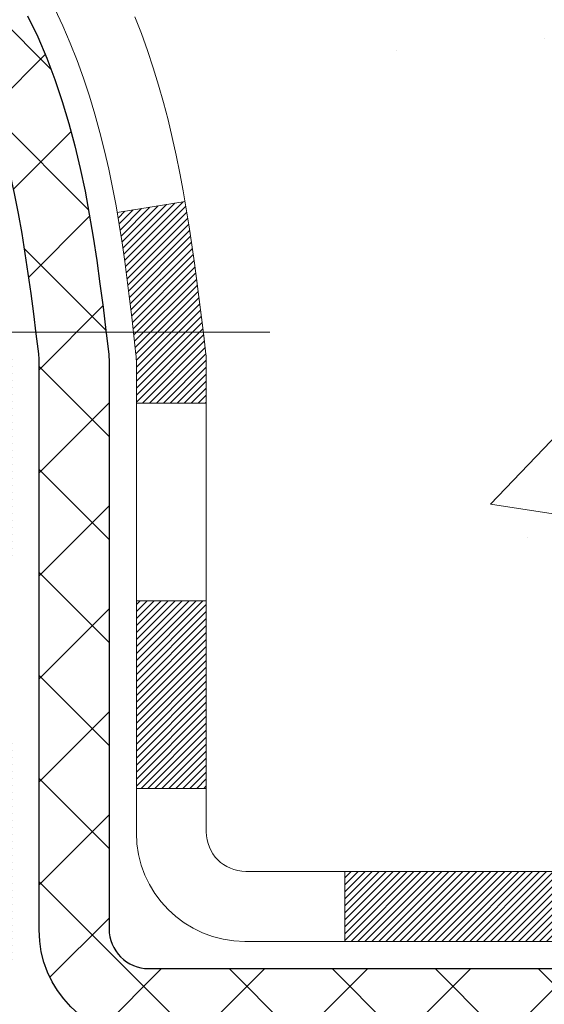
# Model space of a CAD drawing. Extents: x -308 to 3254, y -284 to 1977.
# Drawn here: x 16 to 17, y 10 to 11 of the extents above; entities that cross this region are included whole.
import ezdxf

# ---------------------------------------------------------------- set-up
doc = ezdxf.new("R2010")
doc.units = 0
doc.header["$LTSCALE"] = 5
doc.header["$MEASUREMENT"] = 0
doc.linetypes.add('CENTERX2', pattern=[4, 2.5, -0.5, 0.5, -0.5])
doc.layers.get('DEFPOINTS').update_dxf_attribs({"linetype": 'CONTINUOUS'})
for name, color, linetype, lineweight in [('CENTERLINE - L', 1, 'CENTERX2', 18), ('CONCRETE - H', 130, 'CONTINUOUS', 9), ('DECK COAT - H', 20, 'CONTINUOUS', 20), ('DECK COAT - L', 22, 'CONTINUOUS', 18), ('DIMS', 50, 'CONTINUOUS', 25), ('MIG FOOT - H', 251, 'CONTINUOUS', 20), ('MIG RETAINER - H', 251, 'CONTINUOUS', 20), ('PVC SIDESHEET - H', 170, 'CONTINUOUS', 20), ('PVC SIDESHEET - L', 150, 'CONTINUOUS', 25)]:
    doc.layers.add(name, color=color, linetype=linetype, lineweight=lineweight)
doc.dimstyles.get("Standard").update_dxf_attribs({"dimtxt": 0.18, "dimasz": 0.18, "dimexe": 0.18, "dimexo": 0.0625, "dimgap": 0.09, "dimtad": 0, "dimtih": 1, "dimtoh": 1, "dimdec": 4, "dimzin": 0, "dimdsep": 46, "dimtxsty": 'Standard', "dimcen": 0.09, "dimadec": 0, "dimazin": 0, "dimtfac": 1, "dimtdec": 4, "dimtofl": 0, "dimtmove": 0, "dimatfit": 3, "dimfxl": 1, "dimtolj": 1, "dimtzin": 0, "dimarcsym": 0})

# ---------------------------------------------------------------- blocks, each defined once
blk = doc.blocks.new('*D7')
at = {"layer": 'DEFPOINTS', "color": 0, "transparency": 16777216}
for p in [(17.54819890630642, 12.91443576572776), (15.04819890630642, 8.914435765727532), (24.42868823962147, 8.91443576572753)]:
    blk.add_point(p, dxfattribs=at)
at = {"layer": 'DIMS', "color": 0, "lineweight": -2, "transparency": 16777216}
for p, q in [((17.74819890630642, 12.91443576572776), (24.62868823962147, 12.91443576572776)), ((24.42868823962147, 12.71443576572776), (24.42868823962147, 11.26804513057159)), ((24.42868823962147, 9.11443576572753), (24.42868823962147, 10.33471179723825)), ((15.24819890630642, 8.914435765727532), (24.62868823962147, 8.91443576572753))]:
    blk.add_line(p, q, dxfattribs=at)
at = {"layer": 'DIMS', "color": 0, "transparency": 16777216}
for points in [[(24.39535490628813, 12.71443576572776), (24.4620215729548, 12.71443576572776), (24.42868823962147, 12.91443576572776)], [(24.39535490628813, 9.11443576572753), (24.4620215729548, 9.11443576572753), (24.42868823962147, 8.91443576572753)]]:
    blk.add_solid(points, dxfattribs=at)
at = {"layer": 'DIMS', "color": 0, "transparency": 16777216, "insert": (24.42868823962147, 10.80137846390492), "char_height": 0.2, "attachment_point": 5}
blk.add_mtext('\\A1;4 IN \\P [101.6mm]', dxfattribs=at)

msp = doc.modelspace()

# ---------------------------------------------------------------- hatches: boundary and pattern name
at = {"layer": 'CONCRETE - H'}
h = msp.add_hatch(dxfattribs=at)
h.set_pattern_fill('AR-CONC', color=256, scale=0.14)
h.set_pattern_definition([(49.99999999999999, (0, 0.412763951076542), (1.004164255641055, -0.08785298897563316), [0.105, -1.155]), (355, (0, 0.412763951076542), (-0.1942518670582, 1.053068987180017), [0.084, -0.924]), (100.45144446, (0.0836803534, 0.405442869476542), (0.8099123854179568, 0.9652159873560813), [0.08923626879999998, -0.9815989567999999]), (46.18420000000002, (0, 0.692763951076542), (1.494137862940201, -0.2317269931103072), [0.1575, -1.7325]), (96.63563549, (0.124511443, 0.6734533212765419), (1.30852672394392, 1.363766041084371), [0.1338544788, -1.472399264]), (351.1841639899999, (0, 0.692763951076542), (1.308526723076682, 1.363766040377986), [0.126, -1.3860000014]), (21, (0.14, 0.6227639510765419), (0.8356698729658464, -0.5636664469314744), [0.105, -1.155]), (326.0000000000001, (0.14, 0.6227639510765419), (0.3406414646902144, 1.015210063065594), [0.084, -0.924]), (71.45144474, (0.2096391556, 0.5757917474765419), (1.17631132742196, 0.4515436139288954), [0.08923626600000002, -0.9815989568000001]), (37.50000000000001, (0, 0.412763951076542), (0.01702379744420694, 0.4660513953638361), [0, -0.9128000000000001, 0, -0.9380000000000002, 0, -0.9275000000000001]), (7.499999999999999, (0, 0.412763951076542), (0.3682973524190081, 0.5521763966353044), [0, -0.5348, 0, -0.8918000000000001, 0, -0.3535]), (327.5, (-0.3122, 0.412763951076542), (0.7473514106413727, -0.03157682042813166), [0, -0.35, 0, -1.092, 0, -1.449]), (317.5, (-0.4522, 0.412763951076542), (0.8164606370793408, 0.1401469752652448), [0, -0.4550000000000001, 0, -0.7252000000000001, 0, -1.029])])
h.paths.add_polyline_path([(22.30632395001174, 10.29175222817939), (26.65775252144033, 10.29175222817939), (26.65775252144033, 11.25841889484603), (22.30632395001174, 11.25841889484603)], flags=9)
edge = h.paths.add_edge_path()
edge.add_line((18.96306393251919, 11.82999953448765), (22.91517599352035, 11.82999953448765))
edge.add_line((22.91517599352035, 11.82999953448765), (22.9230967725112, 11.83998849237773))
edge.add_line((22.9230967725112, 11.83998849237773), (22.93654572481098, 11.85688970405005))
edge.add_line((22.93654572481098, 11.85688970405005), (22.95009525867643, 11.87386498200023))
edge.add_line((22.95009525867643, 11.87386498200023), (22.96373511243807, 11.89090797711366))
edge.add_line((22.96373511243807, 11.89090797711366), (22.97745502442646, 11.90801234027576))
edge.add_line((22.97745502442646, 11.90801234027576), (22.99124473297211, 11.92517172237189))
edge.add_line((22.99124473297211, 11.92517172237189), (23.00509397640558, 11.94237977428747))
edge.add_line((23.00509397640558, 11.94237977428747), (23.01899249305741, 11.95963014690788))
edge.add_line((23.01899249305741, 11.95963014690788), (23.03293002125812, 11.97691649111853))
edge.add_line((23.03293002125812, 11.97691649111853), (23.04689629933825, 11.9942324578048))
edge.add_line((23.04689629933825, 11.9942324578048), (23.06088106562834, 12.0115716978521))
edge.add_line((23.06088106562834, 12.0115716978521), (23.07487405845894, 12.02892786214581))
edge.add_line((23.07487405845894, 12.02892786214581), (23.08886501616058, 12.04629460157134))
edge.add_line((23.08886501616058, 12.04629460157134), (23.10284367706378, 12.06366556701407))
edge.add_line((23.10284367706378, 12.06366556701407), (23.1167997794991, 12.0810344093594))
edge.add_line((23.1167997794991, 12.0810344093594), (23.13072306179707, 12.09839477949273))
edge.add_line((23.13072306179707, 12.09839477949273), (23.14460326228823, 12.11574032829945))
edge.add_line((23.14460326228823, 12.11574032829945), (23.15843011930311, 12.13306470666496))
edge.add_line((23.15843011930311, 12.13306470666496), (23.17219337117224, 12.15036156547466))
edge.add_line((23.17219337117224, 12.15036156547466), (23.18588275622619, 12.16762455561393))
edge.add_line((23.18588275622619, 12.16762455561393), (23.19948801279547, 12.18484732796817))
edge.add_line((23.19948801279547, 12.18484732796817), (23.21299887921061, 12.20202353342277))
edge.add_line((23.21299887921061, 12.20202353342277), (23.22640509380217, 12.21914682286315))
edge.add_line((23.22640509380217, 12.21914682286315), (23.23969639490068, 12.23621084717468))
edge.add_line((23.23969639490068, 12.23621084717468), (23.25286252083668, 12.25320925724276))
edge.add_line((23.25286252083668, 12.25320925724276), (23.26589320994069, 12.27013570395279))
edge.add_line((23.26589320994069, 12.27013570395279), (23.27877820054326, 12.28698383819015))
edge.add_line((23.27877820054326, 12.28698383819015), (23.29150723097494, 12.30374731084026))
edge.add_line((23.29150723097494, 12.30374731084026), (23.30407003956626, 12.3204197727885))
edge.add_line((23.30407003956626, 12.3204197727885), (23.31645636464773, 12.33699487492027))
edge.add_line((23.31645636464773, 12.33699487492027), (23.32865594454993, 12.35346626812096))
edge.add_line((23.32865594454993, 12.35346626812096), (23.34065851760337, 12.36982760327597))
edge.add_line((23.34065851760337, 12.36982760327597), (23.3524538221386, 12.38607253127069))
edge.add_line((23.3524538221386, 12.38607253127069), (23.36403159648615, 12.40219470299052))
edge.add_line((23.36403159648615, 12.40219470299052), (23.37538157897655, 12.41818776932085))
edge.add_line((23.37538157897655, 12.41818776932085), (23.38649350794036, 12.43404538114708))
edge.add_line((23.38649350794036, 12.43404538114708), (23.3973571217081, 12.4497611893546))
edge.add_line((23.3973571217081, 12.4497611893546), (23.4079621586103, 12.4653288448288))
edge.add_line((23.4079621586103, 12.4653288448288), (23.41829835697752, 12.48074199845509))
edge.add_line((23.41829835697752, 12.48074199845509), (23.42835545514029, 12.49599430111887))
edge.add_line((23.42835545514029, 12.49599430111887), (23.43812319142915, 12.51107940370551))
edge.add_line((23.43812319142915, 12.51107940370551), (23.44759130417462, 12.52599095710042))
edge.add_line((23.44759130417462, 12.52599095710042), (23.45674953170725, 12.54072261218899))
edge.add_line((23.45674953170725, 12.54072261218899), (23.46558761235757, 12.55526801985662))
edge.add_line((23.46558761235757, 12.55526801985662), (23.47409528445613, 12.5696208309887))
edge.add_line((23.47409528445613, 12.5696208309887), (23.48226228633346, 12.58377469647063))
edge.add_line((23.48226228633346, 12.58377469647063), (23.4900783563201, 12.59772326718781))
edge.add_line((23.4900783563201, 12.59772326718781), (23.49753323274659, 12.61146019402562))
edge.add_line((23.49753323274659, 12.61146019402562), (23.50461665394346, 12.62497912786947))
edge.add_line((23.50461665394346, 12.62497912786947), (23.51131835824125, 12.63827371960474))
edge.add_line((23.51131835824125, 12.63827371960474), (23.51762808397049, 12.65133762011684))
edge.add_line((23.51762808397049, 12.65133762011684), (23.52353556946174, 12.66416448029115))
edge.add_line((23.52353556946174, 12.66416448029115), (23.52903055304551, 12.67674795101308))
edge.add_line((23.52903055304551, 12.67674795101308), (23.53410277305235, 12.68908168316801))
edge.add_line((23.53410277305235, 12.68908168316801), (23.53874196781281, 12.70115932764135))
edge.add_line((23.53874196781281, 12.70115932764135), (23.54293787565741, 12.71297453531849))
edge.add_line((23.54293787565741, 12.71297453531849), (23.54668023491669, 12.72452095708482))
edge.add_line((23.54668023491669, 12.72452095708482), (23.54995878392119, 12.73579224382574))
edge.add_line((23.54995878392119, 12.73579224382574), (23.55276326100144, 12.74678204642664))
edge.add_line((23.55276326100144, 12.74678204642664), (23.55508340448799, 12.75748401577292))
edge.add_line((23.55508340448799, 12.75748401577292), (23.55690895271137, 12.76789180274998))
edge.add_line((23.55690895271137, 12.76789180274998), (23.55822964400213, 12.7779990582432))
edge.add_line((23.55822964400213, 12.7779990582432), (23.55903521669079, 12.78779943313798))
edge.add_line((23.55903521669079, 12.78779943313798), (23.55931540910789, 12.79728657831973))
edge.add_line((23.55931540910789, 12.79728657831973), (23.55905995958397, 12.80645414467383))
edge.add_line((23.55905995958397, 12.80645414467383), (23.55825860644958, 12.81529578308567))
edge.add_line((23.55825860644958, 12.81529578308567), (23.55690108803523, 12.82380514444066))
edge.add_line((23.55690108803523, 12.82380514444066), (23.55497714267148, 12.83197587962419))
edge.add_line((23.55497714267148, 12.83197587962419), (23.55247650868887, 12.83980163952165))
edge.add_line((23.55247650868887, 12.83980163952165), (23.54938892441792, 12.84727607501843))
edge.add_line((23.54938892441792, 12.84727607501843), (23.54570412818918, 12.85439283699995))
edge.add_line((23.54570412818918, 12.85439283699995), (23.54141185833318, 12.86114557635158))
edge.add_line((23.54141185833318, 12.86114557635158), (23.53650185318046, 12.86752794395873))
edge.add_line((23.53650185318046, 12.86752794395873), (23.53096385106156, 12.87353359070678))
edge.add_line((23.53096385106156, 12.87353359070678), (23.52478759030701, 12.87915616748114))
edge.add_line((23.52478759030701, 12.87915616748114), (23.51796280924735, 12.8843893251672))
edge.add_line((23.51796280924735, 12.8843893251672), (23.51047924621314, 12.88922671465035))
edge.add_line((23.51047924621314, 12.88922671465035), (23.50232663953487, 12.89366198681599))
edge.add_line((23.50232663953487, 12.89366198681599), (23.49349472754313, 12.89768879254951))
edge.add_line((23.49349472754313, 12.89768879254951), (23.48397324856842, 12.90130078273632))
edge.add_line((23.48397324856842, 12.90130078273632), (23.47375194094129, 12.90449160826179))
edge.add_line((23.47375194094129, 12.90449160826179), (23.46282054299228, 12.90725492001134))
edge.add_line((23.46282054299228, 12.90725492001134), (23.45116879305192, 12.90958436887034))
edge.add_line((23.45116879305192, 12.90958436887034), (23.43878642945076, 12.91147360572422))
edge.add_line((23.43878642945076, 12.91147360572422), (23.42566319051933, 12.91291628145834))
edge.add_line((23.42566319051933, 12.91291628145834), (23.41178881458815, 12.91390604695811))
edge.add_line((23.41178881458815, 12.91390604695811), (23.39715303998779, 12.91443655310893))
edge.add_line((23.39715303998779, 12.91443655310893), (23.38174560504876, 12.91450145079618))
edge.add_line((23.38174560504876, 12.91450145079618), (16.46761075542491, 12.91450145079607))
edge.add_line((16.46761075542491, 12.91450145079607), (16.46745448551172, 12.28994143647331))
edge.add_arc((16.38871432803143, 12.28994143647331), 0.07874015748029704, -90, 0, ccw=False)
edge.add_line((16.38871432803143, 12.21120127899302), (16.18989543039351, 12.21120127899302))
edge.add_line((16.18989543039351, 12.21120127899302), (16.18989543039351, 12.26489515158345))
edge.add_line((16.18989543039351, 12.26489515158345), (16.1191855585742, 12.26489515158345))
edge.add_line((16.1191855585742, 12.26489515158345), (16.10015338838042, 12.26465349023003))
edge.add_line((16.10015338838042, 12.26465349023003), (16.10015338838053, 12.21568359647397))
edge.add_arc((15.83359695550381, 12.21568359647399), 0.2665564328767283, 311.806149406504, 359.99999999999585, ccw=False)
edge.add_line((16.01128679932521, 12.01699124304615), (15.69606885886952, 11.81304301157313))
edge.add_arc((15.71745545550528, 11.7799883540444), 0.03937000000002486, 122.9031521391599, 180.0000000000155)
edge.add_line((15.67808545550525, 11.77998835404439), (15.77673153463468, 11.77819874063464))
edge.add_line((15.77673153463468, 11.77819874063464), (15.77673153463553, 11.48078243635364))
edge.add_arc((15.82532025416834, 11.48533220013209), 0.04880127064204585, 185.349479257431, 265.7047923005954)
edge.add_arc((15.63607246907402, 10.98151104410394), 0.491540979578687, 7.784601932992473, 67.81654583863451, ccw=False)
edge.add_arc((14.74525325865471, 10.73774185381108), 1.412349893572245, 0.7274460924805908, 12.693692120615879, ccw=False)
edge.add_line((16.15748932062758, 10.75567303160044), (16.1574893206286, 10.34460960907533))
edge.add_arc((16.19748932062856, 10.34460960907545), 0.03999999999996361, 180.0000000001628, 270.0000000001629)
edge.add_line((16.19748932062868, 10.30460960907548), (17.31106548007045, 10.30461075476039))
edge.add_line((17.31106548007045, 10.30461075476039), (17.54391396026887, 10.30461075476016))
edge.add_arc((17.54391396026885, 10.34398083350044), 0.03937007874027648, 270.000000000031, 315.0000000001828)
edge.add_line((17.57175280992203, 10.31614198384743), (17.68821956698667, 10.43260874091258))
edge.add_arc((17.93792204069966, 10.18290626720066), 0.3531326248822698, 103.90200089107992, 135.0000000001221, ccw=False)
edge.add_arc((18.22720721235351, 9.014134156216967), 1.557173387461374, 76.09799910892542, 103.90200089108322, ccw=False)
edge.add_arc((18.51649238400728, 10.18290626720101), 0.3531326248819507, 44.99999999991519, 76.09799910893412, ccw=False)
edge.add_line((18.76619485771988, 10.43260874091287), (18.88266161478492, 10.31614198384743))
edge.add_arc((18.91050046443812, 10.34398083350047), 0.0393700787403049, 224.9999999998318, 269.9999999999483)
edge.add_line((18.91050046443809, 10.30461075476016), (19.05680551037375, 10.30461075476022))
edge.add_arc((19.05680551037382, 10.1943745342882), 0.1102362204720219, 60.000000000026716, 90.00000000003689, ccw=False)
edge.add_line((19.11192362060979, 10.28984190163418), (19.90804448557145, 9.830201305941202))
edge.add_line((19.90804448557145, 9.830201305941202), (20.82655445991617, 9.830201305941259))
edge.add_arc((20.82655445991622, 9.719965085468504), 0.1102362204727551, 59.99999999989279, 90.00000000002592, ccw=False)
edge.add_line((20.88167257015277, 9.815432452814989), (21.01743374929202, 9.737050699493054))
edge.add_arc((21.03711878866242, 9.771146187831084), 0.03937007874036653, 239.9999999996464, 269.9999999997828)
edge.add_line((21.03711878866227, 9.731776109090717), (21.70680382803238, 9.731776109090717))
edge.add_line((21.70680382803238, 9.731776109090717), (21.70680382803238, 9.5624852705174))
edge.add_line((21.70680382803238, 9.5624852705174), (22.16291980796569, 9.56248527051865))
edge.add_line((22.16291980796569, 9.56248527051865), (22.16561129956606, 9.580448602823054))
edge.add_line((22.16561129956606, 9.580448602823054), (22.16823749214333, 9.59826319040909))
edge.add_line((22.16823749214333, 9.59826319040909), (22.17079994604876, 9.615930746415447))
edge.add_line((22.17079994604876, 9.615930746415447), (22.17330022163361, 9.633452983980476))
edge.add_line((22.17330022163361, 9.633452983980476), (22.17573987924917, 9.650831616242519))
edge.add_line((22.17573987924917, 9.650831616242519), (22.17812047924674, 9.66806835633993))
edge.add_line((22.17812047924674, 9.66806835633993), (22.18044358197759, 9.68516491741105))
edge.add_line((22.18044358197759, 9.68516491741105), (22.182710747793, 9.702123012594233))
edge.add_line((22.182710747793, 9.702123012594233), (22.18492353704425, 9.718944355027826))
edge.add_line((22.18492353704425, 9.718944355027826), (22.18708351008264, 9.735630657850175))
edge.add_line((22.18708351008264, 9.735630657850175), (22.18919222725944, 9.75218363419963))
edge.add_line((22.18919222725944, 9.75218363419963), (22.19125124892594, 9.768604997214535))
edge.add_line((22.19125124892594, 9.768604997214535), (22.19326213543341, 9.784896460033243))
edge.add_line((22.19326213543341, 9.784896460033243), (22.19522644713316, 9.801059735794105))
edge.add_line((22.19522644713316, 9.801059735794105), (22.19714574437645, 9.817096537635457))
edge.add_line((22.19714574437645, 9.817096537635457), (22.19902158751457, 9.83300857869566))
edge.add_line((22.19902158751457, 9.83300857869566), (22.2008555368988, 9.848797572113055))
edge.add_line((22.2008555368988, 9.848797572113055), (22.20264915288043, 9.86446523102599))
edge.add_line((22.20264915288043, 9.86446523102599), (22.20440399581075, 9.880013268572815))
edge.add_line((22.20440399581075, 9.880013268572815), (22.20612162604102, 9.895443397891878))
edge.add_line((22.20612162604102, 9.895443397891878), (22.20780360392255, 9.910757332121523))
edge.add_line((22.20780360392255, 9.910757332121523), (22.20945148980661, 9.925956784400107))
edge.add_line((22.20945148980661, 9.925956784400107), (22.21106684404448, 9.94104346786597))
edge.add_line((22.21106684404448, 9.94104346786597), (22.21265122698745, 9.956019095657462))
edge.add_line((22.21265122698745, 9.956019095657462), (22.2142061989868, 9.970885380912932))
edge.add_line((22.2142061989868, 9.970885380912932), (22.21573332039383, 9.98564403677073))
edge.add_line((22.21573332039383, 9.98564403677073), (22.21723415155979, 10.0002967763692))
edge.add_line((22.21723415155979, 10.0002967763692), (22.21871025283599, 10.01484531284669))
edge.add_line((22.21871025283599, 10.01484531284669), (22.2201631845737, 10.02929135934155))
edge.add_line((22.2201631845737, 10.02929135934155), (22.22159450712421, 10.04363662899213))
edge.add_line((22.22159450712421, 10.04363662899213), (22.2230057808388, 10.05788283493677))
edge.add_line((22.2230057808388, 10.05788283493677), (22.22439856606876, 10.07203169031383))
edge.add_line((22.22439856606876, 10.07203169031383), (22.22577442316537, 10.08608490826165))
edge.add_line((22.22577442316537, 10.08608490826165), (22.22713491247991, 10.10004420191858))
edge.add_line((22.22713491247991, 10.10004420191858), (22.22848159436367, 10.11391128442297))
edge.add_line((22.22848159436367, 10.11391128442297), (22.22981602916792, 10.12768786891316))
edge.add_line((22.22981602916792, 10.12768786891316), (22.23113977724396, 10.14137566852751))
edge.add_line((22.23113977724396, 10.14137566852751), (22.23245439894307, 10.15497639640435))
edge.add_line((22.23245439894307, 10.15497639640435), (22.23376145461652, 10.16849176568205))
edge.add_line((22.23376145461652, 10.16849176568205), (22.23506250461561, 10.18192348949895))
edge.add_line((22.23506250461561, 10.18192348949895), (22.23635910929161, 10.19527328099339))
edge.add_line((22.23635910929161, 10.19527328099339), (22.23765282899581, 10.20854285330373))
edge.add_line((22.23765282899581, 10.20854285330373), (22.23894522407949, 10.22173391956831))
edge.add_line((22.23894522407949, 10.22173391956831), (22.24023785489395, 10.23484819292548))
edge.add_line((22.24023785489395, 10.23484819292548), (22.24153228179045, 10.24788738651358))
edge.add_line((22.24153228179045, 10.24788738651358), (22.24283006512028, 10.26085321347098))
edge.add_line((22.24283006512028, 10.26085321347098), (22.24413276523474, 10.273747386936))
edge.add_line((22.24413276523474, 10.273747386936), (22.24544194248509, 10.28657162004701))
edge.add_line((22.24544194248509, 10.28657162004701), (22.24675915722262, 10.29932762594235))
edge.add_line((22.24675915722262, 10.29932762594235), (22.24808596979862, 10.31201711776037))
edge.add_line((22.24808596979862, 10.31201711776037), (22.24942394056438, 10.32464180863941))
edge.add_line((22.24942394056438, 10.32464180863941), (22.25077462987117, 10.33720341171783))
edge.add_line((22.25077462987117, 10.33720341171783), (22.25213959807027, 10.34970364013397))
edge.add_line((22.25213959807027, 10.34970364013397), (22.25352040551297, 10.36214420702619))
edge.add_line((22.25352040551297, 10.36214420702619), (22.25491861255056, 10.37452682553281))
edge.add_line((22.25491861255056, 10.37452682553281), (22.25633577953431, 10.38685320879221))
edge.add_line((22.25633577953431, 10.38685320879221), (22.25777346681552, 10.39912506994272))
edge.add_line((22.25777346681552, 10.39912506994272), (22.25923323474546, 10.41134412212269))
edge.add_line((22.25923323474546, 10.41134412212269), (22.26071664367542, 10.42351207847048))
edge.add_line((22.26071664367542, 10.42351207847048), (22.26222525395668, 10.43563065212442))
edge.add_line((22.26222525395668, 10.43563065212442), (22.26376062594052, 10.44770155622287))
edge.add_line((22.26376062594052, 10.44770155622287), (22.26532431997824, 10.45972650390417))
edge.add_line((22.26532431997824, 10.45972650390417), (22.26691789642111, 10.47170720830667))
edge.add_line((22.26691789642111, 10.47170720830667), (22.2685429156204, 10.48364538256873))
edge.add_line((22.2685429156204, 10.48364538256873), (22.27020093792742, 10.49554273982869))
edge.add_line((22.27020093792742, 10.49554273982869), (22.27189352369344, 10.50740099322489))
edge.add_line((22.27189352369344, 10.50740099322489), (22.27362223326974, 10.51922185589568))
edge.add_line((22.27362223326974, 10.51922185589568), (22.27538862700761, 10.53100704097942))
edge.add_line((22.27538862700761, 10.53100704097942), (22.27719426525833, 10.54275826161445))
edge.add_line((22.27719426525833, 10.54275826161445), (22.27904070837319, 10.55447723093912))
edge.add_line((22.27904070837319, 10.55447723093912), (22.28092951670347, 10.56616566209177))
edge.add_line((22.28092951670347, 10.56616566209177), (22.28286225060045, 10.57782526821076))
edge.add_line((22.28286225060045, 10.57782526821076), (22.28484047041541, 10.58945776243444))
edge.add_line((22.28484047041541, 10.58945776243444), (22.28686573649965, 10.60106485790114))
edge.add_line((22.28686573649965, 10.60106485790114), (22.28893960920443, 10.61264826774922))
edge.add_line((22.28893960920443, 10.61264826774922), (22.29106364888105, 10.62420970511703))
edge.add_line((22.29106364888105, 10.62420970511703), (22.29323941588079, 10.63575088314292))
edge.add_line((22.29323941588079, 10.63575088314292), (22.29546847055493, 10.64727351496522))
edge.add_line((22.29546847055493, 10.64727351496522), (22.29775237325477, 10.6587793137223))
edge.add_line((22.29775237325477, 10.6587793137223), (22.30009268433156, 10.6702699925525))
edge.add_line((22.30009268433156, 10.6702699925525), (22.30249096413662, 10.68174726459417))
edge.add_line((22.30249096413662, 10.68174726459417), (22.3049487730212, 10.69321284298564))
edge.add_line((22.3049487730212, 10.69321284298564), (22.30746767133661, 10.70466844086529))
edge.add_line((22.30746767133661, 10.70466844086529), (22.31004921943412, 10.71611577137144))
edge.add_line((22.31004921943412, 10.71611577137144), (22.31269497766502, 10.72755654764245))
edge.add_line((22.31269497766502, 10.72755654764245), (22.31540650638058, 10.73899248281668))
edge.add_line((22.31540650638058, 10.73899248281668), (22.31818536593211, 10.75042529003245))
edge.add_line((22.31818536593211, 10.75042529003245), (22.32103311667086, 10.76185668242813))
edge.add_line((22.32103311667086, 10.76185668242813), (22.32395131894813, 10.77328837314206))
edge.add_line((22.32395131894813, 10.77328837314206), (22.32694153311521, 10.78472207531259))
edge.add_line((22.32694153311521, 10.78472207531259), (22.33000531952338, 10.79615950207807))
edge.add_line((22.33000531952338, 10.79615950207807), (22.33314423852391, 10.80760236657684))
edge.add_line((22.33314423852391, 10.80760236657684), (22.33635985046811, 10.81905238194726))
edge.add_line((22.33635985046811, 10.81905238194726), (22.33965371570724, 10.83051126132766))
edge.add_line((22.33965371570724, 10.83051126132766), (22.34302739459258, 10.84198071785641))
edge.add_line((22.34302739459258, 10.84198071785641), (22.34648244747544, 10.85346246467184))
edge.add_line((22.34648244747544, 10.85346246467184), (22.35002043470708, 10.86495821491231))
edge.add_line((22.35002043470708, 10.86495821491231), (22.35364291663879, 10.87646968171617))
edge.add_line((22.35364291663879, 10.87646968171617), (22.35735145362185, 10.88799857822175))
edge.add_line((22.35735145362185, 10.88799857822175), (22.36114760600756, 10.89954661756741))
edge.add_line((22.36114760600756, 10.89954661756741), (22.36503293414718, 10.91111551289151))
edge.add_line((22.36503293414718, 10.91111551289151), (22.36523326920713, 10.91169955192626))
edge.add_line((22.36523326920713, 10.91169955192626), (18.96306393251919, 10.91169955192626))
edge.add_line((18.96306393251919, 10.91169955192626), (18.96306393251919, 11.82999953448765))
at = {"layer": 'DECK COAT - H'}
h = msp.add_hatch(dxfattribs=at)
h.set_pattern_fill('ANSI31', color=256, scale=0.04, style=0)
h.set_pattern_definition([(45, (-168.737946577877, -174.5397188870857), (-0.003535533905932737, 0.003535533905932738), [])])
h.paths.add_polyline_path([(15.91491524489385, 11.30090198429495), (15.9005139376473, 11.31327322101389), (15.88535270119183, 11.32456888249139), (15.86947022799836, 11.33476671080182), (15.85182468487159, 11.34468512186838), (15.88908385092356, 11.40668646522083), (15.90473594927863, 11.39748076830129), (15.92007647858861, 11.38729348822163), (15.93490923275448, 11.37632830126147), (15.94922483017575, 11.36467903657653), (15.96301388577064, 11.35243947209555), (15.97626516495421, 11.33967617049835), (15.98896254650708, 11.32638378761264), (16.00109267410068, 11.3125557115287), (16.01265546469034, 11.29822434234374), (16.02365392577195, 11.28343116367846), (16.03409106484139, 11.26821765915376), (16.04396988939453, 11.25262531239035), (16.05329340692714, 11.23669560700903), (16.06206468856863, 11.22046998475513), (16.06340216196196, 11.21779032636418), (15.99903026349881, 11.18805839316836), (15.99528075459096, 11.19525210094274), (15.98588250152568, 11.21171637916625), (15.97582802204209, 11.22779737742262), (15.96509040182326, 11.24347955535784), (15.95364344161845, 11.25874269049977), (15.94147119673022, 11.27349488707931), (15.92856473120509, 11.28759526233056)])
h.paths.add_polyline_path([(15.76045240634272, 11.17151492077112), (15.75864016653202, 11.17267214588848), (15.75683917465335, 11.17378065903056), (15.75504896325793, 11.17484128814014), (15.7532674770402, 11.17585570773871), (15.75149266069468, 11.17682559234741), (15.74883298757521, 11.17821867016157), (15.74619661027361, 11.17948195943556), (15.74439859335854, 11.18030283154773), (15.74254788728894, 11.18110728610257), (15.74062232547243, 11.18190483678829), (15.73860831150557, 11.1827001528096), (15.73650545298153, 11.18349277593818), (15.73431440177211, 11.18428200689236), (15.73203580974899, 11.18506714639084), (15.72967032878415, 11.18584749515212), (15.72721898653248, 11.1866222352774), (15.72468483681774, 11.18739035478113), (15.72206879588208, 11.18815223995652), (15.71937132024283, 11.18890847799246), (15.7165928664175, 11.18965965607781), (15.71373389092338, 11.19040636140146), (15.71079485027781, 11.19114918115217), (15.70777620099824, 11.19188870251882), (15.70467839960196, 11.1926255126903), (15.70150137571949, 11.19336062891743), (15.69824489216353, 11.19409638707536), (15.69491080987353, 11.19483459918108), (15.69150109074047, 11.19557702663364), (15.68801769665566, 11.19632543083212), (15.68446258951025, 11.19708157317568), (15.68083773119514, 11.1978472150635), (15.6771450836016, 11.19862411789454, -0.009631829815453753), (15.66929322642233, 11.20033800782089), (15.68960906675215, 11.26839804570231, 0.003909033067832544), (15.69172145959067, 11.26797481521639), (15.69718360835179, 11.26682513265102), (15.70260054501438, 11.26567614447929), (15.70796878875063, 11.26452025583522), (15.71328485873283, 11.26334987185264), (15.71854527413319, 11.26215739766529), (15.7237461209761, 11.26093503946241), (15.72888314518781, 11.25967544211703), (15.73395359812213, 11.25837253759185), (15.73895480707995, 11.25702030847576), (15.74388409936222, 11.25561273735768), (15.74873880226988, 11.25414380682632), (15.75351624310377, 11.25260749947056), (15.75821374916501, 11.25099779787921), (15.76282864775436, 11.24930868464121), (15.76735826617272, 11.24753414234526), (15.77180022801002, 11.24566797657), (15.77616857342196, 11.24369634393041), (15.78047703483259, 11.24161191391521), (15.78473234239306, 11.23941266902214), (15.78894122625462, 11.23709659174897), (15.79311041656842, 11.23466166459336), (15.7972465547341, 11.23210591904108), (15.8013456487069, 11.22943333332312), (15.8054010510927, 11.22664960182355), (15.80941095707232, 11.22375779602855), (15.81337356182661, 11.22076098742416), (15.8172870605365, 11.21766224749665), (15.82114964792976, 11.21446464706462), (15.82495937041739, 11.21117114665314), (15.82871432864931, 11.2077851736335), (15.83241275341533, 11.20431043329909), (15.83605287550546, 11.2007506309432), (15.8396329257094, 11.19710947185949), (15.84315113481711, 11.19339066134118), (15.84660573361845, 11.18959790468186), (15.84999495290322, 11.18573490717476), (15.85331702346133, 11.18180537411341), (15.8565701760827, 11.17781301079121), (15.85975264155712, 11.17376152250152), (15.86286265067446, 11.16965461453781), (15.86589812776168, 11.1654961916464), (15.86885886731733, 11.16128846587644), (15.87174613573575, 11.15703241919293), (15.87456120126416, 11.15272903208135), (15.87730533214943, 11.14837928502702), (15.87997979663868, 11.14398415851552), (15.88258586297906, 11.13954463303223), (15.88512479941755, 11.13506168906257), (15.88759787420116, 11.13053630709202), (15.8900063555771, 11.125969467606), (15.89235151179224, 11.12136215108983), (15.89463461109369, 11.11671533802915), (15.89685692172856, 11.11203000890929), (15.89901971194394, 11.10730714421571), (15.89953587243775, 11.10613984554259), (15.83481670859356, 11.07727775106882), (15.83392661545491, 11.07926170259002), (15.83272021218755, 11.08188721891234), (15.83149618185672, 11.0844880059115), (15.83025432573072, 11.08706395479901), (15.82899462177204, 11.08961474178879), (15.82771724647517, 11.09213987437202), (15.82642200779367, 11.09463937118629), (15.82510870098923, 11.09711326732615), (15.82377712132364, 11.09956159788599), (15.82242706405879, 11.10198439796038), (15.82105832445637, 11.10438170264369), (15.81967069777824, 11.10675354703055), (15.8182639792862, 11.1090999662154), (15.8168379642421, 11.11142099529268), (15.81539244790764, 11.11371666935695), (15.81392722554477, 11.11598702350254), (15.8124420924151, 11.11823209282413), (15.81093684378061, 11.1204519124161), (15.80941082886108, 11.12264702139963), (15.80786113849382, 11.1248205482829), (15.80628805201076, 11.12697208096681), (15.80469250138782, 11.1291004748965), (15.80307541860088, 11.13120458551718), (15.80143773562588, 11.13328326827416), (15.79978038443869, 11.13533537861251), (15.7981042970153, 11.1373597719775), (15.79641040533153, 11.13935530381438), (15.79469964136337, 11.1413208295683), (15.79297293708663, 11.14325520468456), (15.79123122447737, 11.14515728460826), (15.78947543551135, 11.14702592478476), (15.78770650216455, 11.1488599806592), (15.78592537541761, 11.15065828970823), (15.78413423025103, 11.15241865864185), (15.78233476391136, 11.15413973295664), (15.78052793358432, 11.15582093048145), (15.77871469645601, 11.15746166904516), (15.77689600971217, 11.15906136647662), (15.77507283053882, 11.16061944060475), (15.77324611612175, 11.16213530925829), (15.77141682364692, 11.16360839026628), (15.76958591030029, 11.16503810145745), (15.76775435965578, 11.16642385257039), (15.76592378047411, 11.1677649233316), (15.7640956997181, 11.16906076933701), (15.76227146060262, 11.17031092400923)])
h.paths.add_polyline_path([(15.7059324362346, 11.77819874063435), (15.77679843623463, 11.77819874063452), (15.77679843623565, 11.59467187409352), (15.70593243623563, 11.59467187409335)])
h.paths.add_polyline_path([(15.50908243623553, 11.65088799081472), (15.57994843623555, 11.65088799081495), (15.57994843623641, 11.49968768363475), (15.57994843623646, 11.4634559133588), (15.50908243623644, 11.46345591335869), (15.50908243623638, 11.49968768363458)])
h.paths.add_polyline_path([(16.08673328176968, 10.57876101688355), (16.15755622222872, 10.57876101688366), (16.15755622222918, 10.38868182107881), (16.08673328177014, 10.38868182107863)])
h.paths.add_polyline_path([(15.88909427809648, 10.43535189959594), (15.96047996717897, 10.43535189959611), (15.96047996717931, 10.20864731417298), (15.88909427809682, 10.20864731417281)])
h.paths.add_polyline_path([(15.88909427809602, 10.69369304747151), (15.88909427809568, 10.82178867707783, 0.03029534317341702), (15.88866146381537, 10.82892536863919), (15.88821143882677, 10.83261511174452), (15.88776055063022, 10.83629659677722), (15.88730850319047, 10.83996978401505), (15.88685500047205, 10.84363463373624), (15.88639974643985, 10.84729110621861), (15.88595987951459, 10.85080008089248), (15.95737520548516, 10.85080008089271), (15.95737912498072, 10.85076856395084), (15.9580527885318, 10.8453046167504), (15.95872225936279, 10.83983533730513), (15.95938851183809, 10.83436081531595), (15.96005252032177, 10.82888114048369, -0.03010656459697996), (15.96047996717817, 10.82178867706163), (15.96047996717851, 10.69369304747168), (15.96047996717863, 10.61875938518533), (15.88909427809614, 10.61875938518521)])
h.paths.add_polyline_path([(15.95574284791763, 10.86382470244284), (15.9560153222622, 10.86168010281419), (15.95670029434564, 10.85622708920566), (15.95737520548516, 10.85080008089271), (15.88596000957222, 10.85080008089248), (15.88548280029278, 10.85457876057892), (15.88484932043042, 10.85955455326705)])
h.paths.add_polyline_path([(16.07502449446878, 10.92244868006189), (16.07231359697971, 10.94123732890266), (16.06937030098135, 10.96000257565861), (16.06728521434752, 10.97216531989584), (16.13607700859069, 10.98317773687204), (16.1373535734283, 10.9758499570613), (16.1403076403343, 10.95760176878348), (16.14307396107296, 10.93929436810622), (16.14567800559308, 10.9209357878792), (16.14814524384337, 10.9025340609525), (16.15050114577258, 10.88409722017592), (16.15277118132957, 10.8656332983994), (16.15454449254554, 10.85080008089339), (16.08385889312632, 10.85080008089317), (16.0821290938058, 10.86597920653064), (16.07989561308926, 10.88481593032593), (16.07753962324108, 10.90364031768637)])
h.paths.add_polyline_path([(16.08637504701431, 10.82828350383504), (16.08427669518329, 10.84713383485034), (16.08385889312632, 10.85080008089317), (16.15454449254554, 10.85080008089339), (16.15498082046292, 10.84715032847286), (16.15715553312151, 10.82865634324627, -0.02914736127581673), (16.15755622222861, 10.82178867707209), (16.15755622222838, 10.77901863332708), (16.08673328176934, 10.77901863332691), (16.08673328176957, 10.82178867706243, 0.02755752525704902)])
h.paths.add_polyline_path([(17.50287307314636, 10.10775960907897), (17.6255271274012, 10.10775960907925, 0.1989123673797776), (17.65336592137652, 10.11929081510407), (17.692061845002, 10.15798673872978), (17.74217167415776, 10.10787690957436), (17.70347575053216, 10.06918098594853, -0.1989123673797302), (17.62552712740137, 10.03689360907923), (17.50287307314659, 10.03689360907894)])
h.paths.add_polyline_path([(17.03043307314636, 10.10775960907772), (17.26665307314613, 10.10775960907834), (17.26665307314636, 10.03689360907826), (17.03043307314658, 10.03689360907769)])
h.paths.add_polyline_path([(16.29783067745024, 10.30460960907571), (16.53405067745001, 10.30460960907639), (16.53405067745018, 10.23374360907637), (16.29783067745041, 10.23374360907569)])
h.paths.add_polyline_path([(16.48956257745067, 10.10775960907624), (16.76973011332632, 10.10775960907704), (16.76973011332655, 10.03689360907701), (16.4895625774509, 10.03689360907622)])
h.paths.add_polyline_path([(16.01712257745066, 10.10775960907499), (16.25334257745044, 10.10775960907561), (16.25334257745067, 10.03689360907553), (16.01712257745089, 10.03689360907491)])
h.paths.add_polyline_path([(17.90044788282347, 10.334609487919, -0.040703593989459), (18.11869198814753, 10.37011481554457), (18.12434894574045, 10.29947496286358, 0.04070359398945766), (17.91747428559307, 10.26581928829198, 0.04324640446515322), (17.90351750172198, 10.26105316851844), (17.87491174159317, 10.3258891187579, -0.04324640446563555)])
h.paths.add_polyline_path([(17.70116998436117, 10.44485070823571, -0.1237366593046886), (17.85315231957463, 10.52569337577192, -0.01313217533144807), (17.93302740223504, 10.54325103403453), (17.94641873201022, 10.47366179461595, 0.01313217533144755), (17.87017872234441, 10.45690317614491, 0.1237366593051149), (17.74869598119011, 10.39228389759027)])
h.paths.add_polyline_path([(17.31114117314593, 10.30460960907844), (17.54736117314616, 10.30460960907901), (17.54736117307448, 10.23374360907899), (17.3111411731461, 10.23374360907842)])
h.paths.add_polyline_path([(16.79995798902445, 10.30460960907713), (16.81972486011307, 10.30460960907719), (17.0749211731457, 10.30460960907787), (17.07492117314587, 10.23374360907779), (16.81972486011307, 10.23374360907717), (16.79995798902462, 10.23374360907705)])
h.paths.add_polyline_path([(21.44977448245646, 9.633351109090015), (21.68599448245669, 9.633351109090697), (21.68599448245692, 9.562485109090673), (21.44977448245669, 9.562485109089991)])
h.paths.add_polyline_path([(21.23443072963306, 9.731776109089353), (21.47065072963329, 9.731776109090035), (21.47065072963346, 9.660910109090068), (21.23443072963323, 9.660910109089386)])
h.paths.add_polyline_path([(20.97733448245646, 9.63335110908865), (21.21355448245669, 9.633351109089332), (21.21355448245691, 9.562485109089309), (20.97733448245668, 9.562485109088627)])
h.paths.add_polyline_path([(20.82662312201541, 9.759335109088212), (20.78637998098651, 9.759335109088099), (20.78637998098634, 9.830201109088122), (20.82662312201518, 9.830201109088236, -0.1316524975873647), (20.88174112201523, 9.815432285499966), (21.01750202963331, 9.737050688941778), (20.98206902963346, 9.67567893267703), (20.84630812201539, 9.754060529235275, 0.1316524975873569)])
h.paths.add_polyline_path([(20.50489448245645, 9.633351109087286), (20.74111448245668, 9.633351109087968), (20.74111448245691, 9.562485109088001), (20.50489448245668, 9.56248510908732)])
h.paths.add_polyline_path([(20.31393998098633, 9.830201109086815), (20.55015998098611, 9.83020110908744), (20.55015998098628, 9.759335109087473), (20.3139399809865, 9.759335109086848)])
h.paths.add_polyline_path([(20.03245448245644, 9.633351109085979), (20.26867448245667, 9.633351109086604), (20.2686744824569, 9.562485109086694), (20.03245448245667, 9.562485109086012)])
h.paths.add_polyline_path([(19.86584569965743, 9.854605865455468), (19.8989802004325, 9.835475677711358, 0.1316523525284932), (19.91866518098612, 9.830201109085735), (20.0777199809861, 9.83020110908619), (20.07771998098627, 9.759335109086166), (19.91866518098635, 9.759335109085711, -0.1316523525284982), (19.86354723543599, 9.774103901237467), (19.83041269965764, 9.793234109190777)])
h.paths.add_polyline_path([(19.57957226183737, 9.710753529231667), (19.61500526183721, 9.772125285496301), (19.81957778271936, 9.654015285496982), (19.78414478271958, 9.59264352923229)])
h.paths.add_polyline_path([(19.42126752316517, 10.02945387583365), (19.45670052316501, 10.09082563209829), (19.66127311141122, 9.972715748776906), (19.62584011141138, 9.911343992512215)])
h.paths.add_polyline_path([(19.17042722007261, 9.946973529230533), (19.20586022007245, 10.00834528549528), (19.410432740955, 9.890235285495677), (19.37499974095516, 9.828863529230986)])
h.paths.add_polyline_path([(19.0215963586441, 10.3046096090831), (19.05687771196989, 10.30460960908322, -0.1316523525285322), (19.11199565752025, 10.28984081693152), (19.25212793491841, 10.20893551541995), (19.21669493491862, 10.14756375915526), (19.07656269252396, 10.22846904045757, 0.1316523525283989), (19.05687771197023, 10.23374360908319), (19.02159635864427, 10.23374360908313)])
h.paths.add_polyline_path([(18.72952043248944, 10.09074694922246), (18.77963026164468, 10.14085677837845), (18.801196224916, 10.11929081510719, 0.1989123673798859), (18.82903501889126, 10.10775960908261), (18.97627881889127, 10.10775960908306), (18.9762788188915, 10.03689360908304), (18.82903501889143, 10.03689360908258, -0.1989123673798861), (18.75108639576041, 10.0691809859516)])
h.paths.add_polyline_path([(18.62523812592906, 10.4434132253031), (18.65252155627309, 10.50881662265117, -0.097858094622098), (18.76626764053634, 10.43260733923931), (18.84560820336566, 10.35326677641028), (18.7954983742103, 10.30315694725441), (18.71615781138092, 10.38249751008361, 0.09785809462217149)])
h.paths.add_polyline_path([(18.36121888221038, 10.36784601427364, -0.03601941678392128), (18.55411426346808, 10.33460948792076, -0.09356015409348244), (18.60683466805966, 10.31048101070728), (18.56590220997163, 10.25263186351502, 0.09356015409368147), (18.53708786069882, 10.26581928829368, 0.03601941678388366), (18.35424138068794, 10.29732435498725)])
h.paths.add_polyline_path([(18.22711235713308, 10.57130585546552, -0.0302021404739316), (18.41471907742425, 10.55998366100657), (18.40618887244881, 10.48963292853652, 0.03020343314011222), (18.22711235713308, 10.50043985502974)])
h.paths.add_polyline_path([(18.17322192164596, 10.57036721551434, -0.008653942139884062), (18.22711235713308, 10.57130585546552), (18.22711235713308, 10.50043985502974, 0.008652650555032025), (18.17568212519399, 10.49954393294074)])
at = {"layer": 'MIG FOOT - H'}
h = msp.add_hatch(dxfattribs=at)
h.set_pattern_fill('ANSI32', color=256, scale=0.79, angle=90, style=0)
h.set_pattern_definition([(135, (-168.737946577877, -174.5397188870857), (-0.2094803839265147, -0.2094803839265147), []), (135, (-168.737946577877, -174.4000652980357), (-0.2094803839265147, -0.2094803839265147), [])])
h.paths.add_polyline_path([(18.44586235713308, 10.00933381316365), (18.97711235711245, 10.00933381316513), (18.97711235711296, 9.812484600565412), (18.45733727105454, 9.812484600563877), (18.44586235713319, 9.812484597358193)])
edge = h.paths.add_edge_path()
edge.add_line((15.28445235711052, 10.72717460698532), (15.48130235711048, 10.72717460698532))
edge.add_line((15.48130235711045, 10.72717460698532), (15.48130235711196, 10.16681381315531))
edge.add_arc((15.63878235711195, 10.16681381315577), 0.1574799999999641, 180.0000000001551, 270.0000000001654)
edge.add_line((15.6387823571124, 10.00933381315581), (18.0083623571328, 10.00933381118232))
edge.add_line((18.0083623571328, 10.00933381118232), (18.00836235713334, 9.812483811182389))
edge.add_line((18.00836235713331, 9.812483811182389), (15.63878235711292, 9.812483813155879))
edge.add_arc((15.63878235711195, 10.16681381315588), 0.3543300000000045, 180.0000000001471, 270.00000000016087, ccw=False)
edge.add_line((15.28445235711195, 10.16681381315497), (15.28445235711052, 10.72717460698532))
h.paths.add_polyline_path([(15.28445235710831, 11.59495122995308), (15.48130235710812, 11.59495122995365), (15.48130235710977, 10.97611425281848), (15.28445235710984, 10.97611425281848)])
at = {"layer": 'MIG RETAINER - H'}
h = msp.add_hatch(dxfattribs=at)
h.set_pattern_fill('ANSI31', color=256, scale=0.5, style=0)
h.set_pattern_definition([(135, (2961.689615844701, -475.6605887626534), (0.04419417382415921, 0.04419417382415922), [])])
h.paths.add_polyline_path([(15.37500335710394, 12.73733609647245, 0.4142135623745046), (15.35138135710389, 12.71371409647229), (15.35138135710457, 12.46174609647237, -1), (15.19390135710427, 12.46174609647197), (15.19390135710358, 12.71371409647195, 0.414213562373095), (15.17027935710331, 12.73733609647188), (15.07185435710363, 12.73733609647159, 0.4142135623737996), (15.04823235710359, 12.71371409647149), (15.04823235711126, 9.961501096463664), (15.28445235711149, 9.961501096464346), (15.28445235710689, 11.59495122995308, -0.2679491924315066), (15.30413735710658, 11.62904665010016), (15.40256235710655, 11.68587235034532, 0.2679491924311229), (15.44193235710634, 11.75406319063943), (15.44193235710628, 11.76434191588474, 0.4568502517478955), (15.41943521424923, 11.78382501311152, -2.579938514476039), (15.52051480401121, 11.90682215113945, 0.3991631024955304), (15.55983228631339, 11.86948500269527), (15.56004235710589, 11.86948500269527, 0.4142135623730951), (15.59941235710573, 11.9088550026954), (15.59941235710556, 11.97946359647311, -0.414213562372672), (15.63878235710541, 12.01883359647313), (15.83366385710548, 12.0188335964737, 0.4142135623736871), (16.03051385710518, 12.21568359647419), (16.03051385710381, 12.71371409647433, 0.4142135623667517), (16.00689185710399, 12.73733609647421), (15.92618335710341, 12.73733609647398, 0.4142135623681612), (15.90256135710382, 12.71371409647388), (15.9025613571045, 12.46174609647396, -1), (15.7450813571042, 12.4617460964735), (15.74508135710352, 12.71371409647354, 0.41421356237239), (15.72145935710324, 12.73733609647341), (15.62537391525922, 12.73733609647319), (15.62537391526013, 12.40643956667132), (15.60608827572145, 12.38710888244712), (15.60608827572167, 12.30996632429098), (15.5482313571049, 12.27139504521374), (15.49037443848846, 12.3099663242911), (15.49037443848732, 12.3871088824465), (15.47108879894887, 12.40639452198552), (15.47108879894796, 12.73733609647279)])
at = {"layer": 'PVC SIDESHEET - H'}
h = msp.add_hatch(dxfattribs=at)
h.set_pattern_fill('ANSI37', color=256, scale=0.59055, style=0)
h.set_pattern_definition([(45, (-168.737946577877, -174.5397188870857), (-0.05219773870371446, 0.05219773870371446), []), (135, (-168.737946577877, -174.5397188870857), (-0.05219773870371446, -0.05219773870371446), [])])
h.paths.add_polyline_path([(19.05018981270536, 10.13004402923018, 0.1316524975873664), (19.0305048127052, 10.13531860908317), (18.86980398876784, 10.13531860908272, -0.198912367379712), (18.79185536563699, 10.16760598595162), (18.64656082644257, 10.31290052514531, 0.1365295740960251), (18.56073564232275, 10.36136123222023, 0.06076393309850828), (18.22711235713308, 10.40201485435061), (18.22711235713308, 10.47288085484881, -0.06076245125061343), (18.5777620450919, 10.43015143184736, -0.1365295740959744), (18.69667065559798, 10.36301035430107), (18.84196519479252, 10.21771581510727, 0.1989123673796351), (18.86980398876779, 10.20618460908274), (19.03050481270492, 10.20618460908319, -0.1316524975873694), (19.08562281270491, 10.19141578549493), (19.87260624513129, 9.737050688938595, 0.1316524975873988), (19.8922912451315, 9.731776109085601), (20.83717228172151, 9.731776109088216), (20.83717228172168, 9.660910109088306), (19.89229124513184, 9.660910109085634, -0.1316524975874024), (19.83717324513185, 9.675678932673904)])
h.paths.add_polyline_path([(17.87680010119914, 10.43015143184543, -0.06070440879000803), (18.22711235713308, 10.47288085484881), (18.22711235713308, 10.40201485435061, 0.06070292695281078), (17.89382650396857, 10.36136123221841, 0.1365295740962689), (17.80800131984864, 10.31290052514275), (17.66270678065558, 10.16760598594855, -0.1989123673799775), (17.58475815752473, 10.13531860907914), (16.93175433243891, 10.13531860907732), (16.09823959793999, 10.13531860907516, -0.4142135623734461), (15.98823959793975, 10.245318609075), (15.98823959793907, 10.69369304747174), (15.98823959793873, 10.82178867707044, 0.03006302589942897), (15.98781338426437, 10.82887093934896), (15.9853348080307, 10.84924584501361), (15.98278843551242, 10.86961444004332), (15.98012395656519, 10.88997204145168), (15.97729106104481, 10.91031396625407), (15.97423943880705, 10.93063553146514), (15.97091877970769, 10.95093205409971), (15.96727877360235, 10.97119885117279), (15.96326911034686, 10.991431239699), (15.95883888517335, 11.01162330781362), (15.95392350626963, 11.03174085730534), (15.94844468883167, 11.05172139132462), (15.94232355224244, 11.07150118168418), (15.93548121588475, 11.09101650019663), (15.92783879914151, 11.11020361867467), (15.91931742139565, 11.1289988089308), (15.90983820202996, 11.14733834277779), (15.89932226042737, 11.16515849202828), (15.8876909294334, 11.182395327788), (15.8749049866521, 11.19894783350325), (15.86101052114776, 11.21463477911338), (15.84606475873517, 11.22926446330568), (15.8301249252292, 11.24264518476723), (15.81324824644486, 11.2545852421852), (15.79549194819691, 11.26489293424662), (15.77691697610732, 11.27339586099781), (15.7576457639488, 11.28024067261724), (15.73785124952877, 11.285836074958), (15.71770786693452, 11.29059853777953), (15.69739005025309, 11.29494453084151, -0.360811796610141), (15.60750743623674, 11.40328526821683), (15.60728635710603, 11.77998835404462, -0.2544175294245314), (15.6576398865256, 11.87254139512474), (15.90358691007629, 12.03167085462393, 0.3114351400793845), (16.03051385710472, 12.21568359647453), (16.03051385710313, 12.71371409647433, 0.4142135623729923), (16.00689185710308, 12.73733609647421), (15.62697135733953, 12.73733609647313), (15.62697135733941, 12.79639121201937), (15.65157746289702, 12.81607609646544), (15.98998428997953, 12.81607609646635, -0.4142135623730919), (16.10022028997986, 12.7058400964667), (16.10022028998122, 12.21568359647465, -0.2134407686009616), (16.01135370092589, 12.01699124304609), (15.69613576047016, 11.81304301157301, 0.2544175294261725), (15.678152357106, 11.77998835404411), (15.67837343623677, 11.41824014405596, 0.3306422189407396), (15.72034413886223, 11.36171033061014), (15.74410441076208, 11.35463871896881), (15.76716201073378, 11.34737855462122), (15.78983779092283, 11.33955874486331), (15.81197545858828, 11.330950206449), (15.83341872098896, 11.3213238561322), (15.85401128538393, 11.3104506106669), (15.87359685903192, 11.29810138680698), (15.89201918058984, 11.2840471892648), (15.90916426238988, 11.26817744907918), (15.92504392180291, 11.25073403005892), (15.93969327317785, 11.23202406063608), (15.9531474308634, 11.21235466924269), (15.96544182842496, 11.19203090905869), (15.97662750886553, 11.17125635509926), (15.98677786634431, 11.1500892757761), (15.99596732519808, 11.12857474395479), (16.00426523292055, 11.10674316956464), (16.01173867640438, 11.08461843346758), (16.01845473219373, 11.06222438663649), (16.02448047683259, 11.03958488004405), (16.02988298686506, 11.01672376466318), (16.03472933883506, 10.99366489146671), (16.0390866092867, 10.97043211142743), (16.04302187476407, 10.94704927551815), (16.04660221181103, 10.92354023471169), (16.04989469697188, 10.8999288399808), (16.05296640679035, 10.87623894229851), (16.05588441781066, 10.85249439263741), (16.05871580657686, 10.82871904197036, -0.02941484541115593), (16.05912387087011, 10.82178867710216), (16.05912387087045, 10.69369304747197), (16.05912387087113, 10.24618460907509, 0.4142135623734379), (16.09912387087121, 10.20618460907512), (16.93175433243891, 10.20618460907728), (17.5847581575245, 10.2061846090791, 0.1989123673796858), (17.61259695149971, 10.21771581510386), (17.7578914906934, 10.3630103542984, -0.1365295740959943)])

# ---------------------------------------------------------------- linework, layer by layer
at = {"layer": 'CENTERLINE - L', "ltscale": 0.03}
msp.add_line((16.2218640145457, 10.85080008089362), (14.91713095549397, 10.8508000808893), dxfattribs=at)
at = {"layer": 'DECK COAT - L'}
for p, q in [((16.13607700859069, 10.98317773687204), (16.06728521434752, 10.97216531989584)), ((16.08673328176974, 10.77901863332691), (16.15755622222838, 10.77901863332708)), ((16.08673328176974, 10.57876101688355), (16.15759928176976, 10.57876101688366)), ((16.15755622222929, 10.38868182107881), (16.08673328177025, 10.38868182107863)), ((16.29783067745024, 10.30460960907571), (16.29783067745041, 10.23374360907569))]:
    msp.add_line(p, q, dxfattribs=at)
for points in [[(16.00404870553808, 11.17843014413624), (16.01221171117851, 11.16128187722158), (16.01979512160625, 11.14383873694099), (16.02682428691543, 11.12613216003665), (16.03332455719993, 11.10819358325067), (16.03932128255377, 11.09005444332529), (16.04483981307101, 11.07174617700279), (16.04990549884559, 11.05330022102525), (16.05454368997164, 11.03474801213495), (16.05877973654304, 11.01612098707396), (16.06263999428637, 10.9974481087164), (16.0661579766811, 10.97874073177984), (16.06937030098135, 10.96000257565861), (16.07231359697971, 10.94123732890266), (16.07502449446878, 10.92244868006189), (16.07753962324108, 10.90364031768637), (16.07989561308926, 10.88481593032593), (16.0821290938058, 10.86597920653064), (16.08427669518329, 10.84713383485034), (16.08637504701431, 10.82828350383504, -0.02755752517840368), (16.08673328176957, 10.82178867708102), (16.08673328176923, 10.75567303160027), (16.08673328177025, 10.34374360907513, 0.4142135623730909), (16.19673328177061, 10.23374360907535), (16.81972486011307, 10.23374360907717)], [(16.81972486011307, 10.30460960907719), (16.19755622222942, 10.30460960907543, -0.4142135623730909), (16.15755622222929, 10.34460960907533), (16.15755622222821, 10.75567303160044), (16.15755622222861, 10.82178867708119, 0.02914736123713732), (16.15715553312151, 10.82865634324621), (16.15498082046292, 10.84715032847286), (16.15277118132957, 10.8656332983994), (16.15050114577258, 10.88409722017592), (16.14814524384337, 10.9025340609525), (16.14567800559308, 10.9209357878792), (16.14307396107296, 10.93929436810622), (16.1403076403343, 10.95760176878348), (16.1373535734283, 10.9758499570613), (16.13418629040621, 10.99403090008961), (16.13078032131926, 11.01213656501857), (16.12711019621872, 11.03015891899825), (16.12315044515583, 11.04808992917872), (16.11887559818177, 11.06592156271016), (16.11426018534786, 11.08364578674257), (16.10927873670533, 11.10125456842614), (16.10390578230539, 11.11873987491087), (16.09811585219933, 11.13609367334691), (16.09188347643834, 11.15330793088428), (16.08518321221726, 11.17037453007673)]]:
    msp.add_lwpolyline(points, format="xyb", dxfattribs=at)
at = {"layer": 'PVC SIDESHEET - L'}
for points in [[(16.09823959793999, 10.13531860907516, -0.4142135623730909), (15.98823959793975, 10.24531860907489), (15.98823959793907, 10.69369304747174), (15.98823959793873, 10.82178867708073, 0.03006302585507985), (15.98781338426437, 10.82887093934873), (15.9853348080307, 10.8492458450139), (15.98278843551242, 10.86961444004332), (15.98012395656519, 10.88997204145174), (15.97729106104481, 10.91031396625407), (15.97423943880705, 10.93063553146514), (15.97091877970769, 10.95093205409977), (15.96727877360235, 10.97119885117279), (15.96326911034686, 10.991431239699), (15.95883888517335, 11.01162330781362), (15.95392350626963, 11.03174085730534), (15.94844468883167, 11.05172139132462), (15.94232355224244, 11.07150118168418), (15.93548121588475, 11.09101650019663), (15.92783879914151, 11.11020361867467), (15.91931742139565, 11.1289988089308), (15.90983820202996, 11.14733834277779), (15.89932226042737, 11.16515849202828), (15.8876909294334, 11.182395327788)], [(15.97662750886553, 11.17125635509926), (15.98677786634431, 11.1500892757761), (15.99596732519808, 11.12857474395479), (16.00426523292055, 11.10674316956464), (16.01173867640438, 11.08461843346758), (16.01845473219373, 11.06222438663643), (16.02448047683259, 11.03958488004405), (16.02988298686506, 11.01672376466318), (16.03472933883506, 10.99366489146671), (16.0390866092867, 10.97043211142743), (16.04302187476407, 10.94704927551815), (16.04660221181103, 10.92354023471169), (16.04989469697182, 10.89992883998086), (16.05296640679035, 10.87623894229851), (16.05588441781066, 10.85249439263741), (16.05871580657686, 10.82871904197042, -0.02941484550138482), (16.05912387087011, 10.82178867708096), (16.05912387087045, 10.69369304747197), (16.05912387087113, 10.24618460907503, 0.4142135623730909), (16.09912387087121, 10.20618460907512), (16.93175433243891, 10.20618460907728)]]:
    msp.add_lwpolyline(points, format="xyb", dxfattribs=at)

# ---------------------------------------------------------------- dimensions: what is measured, and where the dimension line sits
at = {"layer": 'DIMS'}
dim = msp.add_linear_dim(base=(24.42868823962147, 8.91443576572753), p1=(17.54819890630642, 12.91443576572776), p2=(15.04819890630642, 8.914435765727532), angle=90, text='<> \\P[]', dimstyle='Standard', override={"dimtxt": 0.2, "dimasz": 0.2, "dimexe": 0.2, "dimexo": 0.2, "dimgap": 0.2, "dimlunit": 5, "dimpost": ' IN', "dimfrac": 2}, dxfattribs=at)
dim.commit()
dim.dimension.update_dxf_attribs({"geometry": '*D7', "text_midpoint": (24.42868823962147, 10.80137846390492), "dimtype": 160})

doc.saveas('drawing.dxf')
